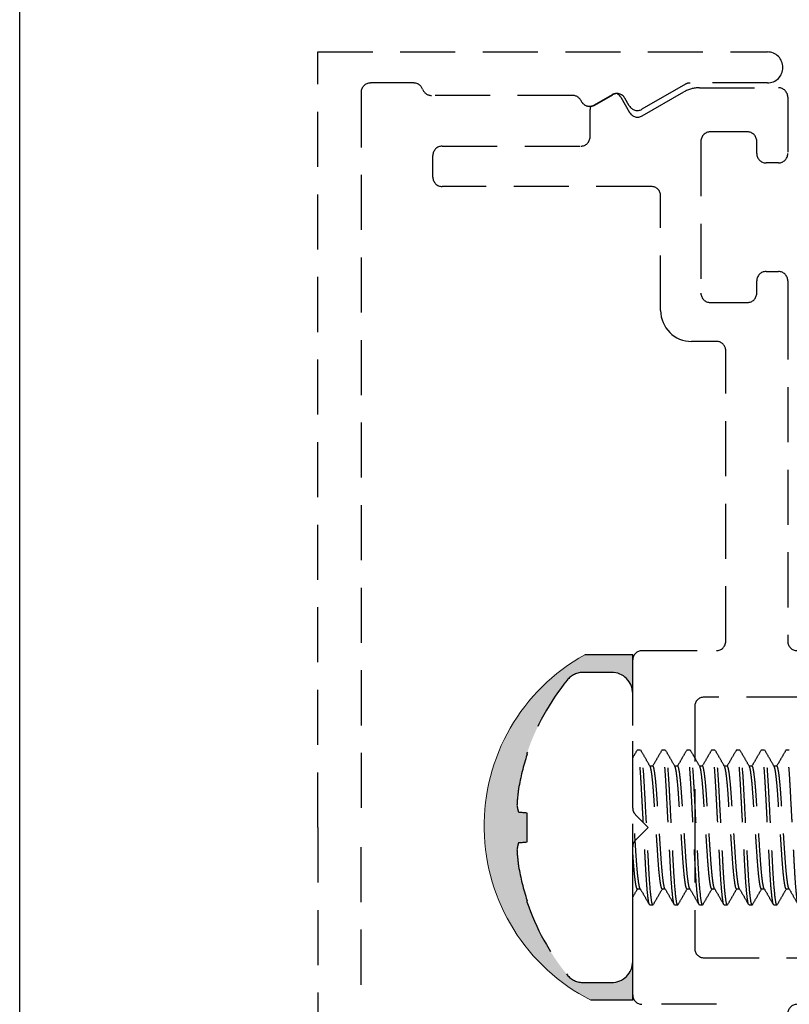
# Model space of a CAD drawing. Units: millimetres. Extents: x 1470 to 6840, y 203 to 797.
# Drawn here: x 5090 to 5107, y 281 to 304 of the extents above; entities that cross this region are included whole.
import ezdxf

# ---------------------------------------------------------------- set-up
doc = ezdxf.new("R2010")
doc.units = ezdxf.units.MM
doc.linetypes.add('HIDDEN', pattern=[0.375, 0.25, -0.125])
doc.layers.add('Layout 2 - Gride', color=253, linetype='Continuous')

msp = doc.modelspace()

# ---------------------------------------------------------------- hatches: boundary and pattern name
at = {"linetype": 'Continuous', "true_color": 0x636466}
h = msp.add_hatch(dxfattribs=at)
h.set_pattern_fill('DOTS', color=251, scale=0.002, pattern_type=2)
h.set_pattern_definition([(45, (-4166.63907, -2280.38222), (-0.0197682067, 0.05930462006), [0, -0.055912932])])
h.paths.add_polyline_path([(5101.137, 284.351, -0.020931), (5101.1, 284.726, -0.046336), (5101.137, 284.885), (5101.154, 284.886), (5101.174, 284.888), (5101.195, 284.89), (5101.218, 284.892), (5101.243, 284.894), (5101.269, 284.896), (5101.298, 284.899), (5101.328, 284.901), (5101.328, 285.558), (5101.298, 285.56), (5101.269, 285.563), (5101.243, 285.565), (5101.218, 285.567), (5101.195, 285.569), (5101.174, 285.571), (5101.154, 285.573), (5101.137, 285.574, -0.046336), (5101.1, 285.733, -0.020931), (5101.137, 286.109, -0.03761), (5101.328, 286.885), (5101.328, 286.917, -0.089863), (5102.239, 288.574, -0.225715), (5102.613, 288.752), (5103.247, 288.752, -0.414381), (5103.729, 288.27), (5103.729, 289.15), (5102.64, 289.15, 0.600398), (5102.777, 281.309), (5103.729, 281.309), (5103.729, 282.189, -0.414046), (5103.247, 281.707), (5102.614, 281.707, -0.226015), (5102.239, 281.885, -0.089863), (5101.328, 283.542), (5101.328, 283.575, -0.03761)])

# ---------------------------------------------------------------- linework, layer by layer
at = {"color": 251, "linetype": 'HIDDEN', "ltscale": 5, "true_color": 0x636466}
for p, q in [((5096.574, 302.84), (5106.788, 302.84)), ((5096.574, 285.23), (5096.574, 302.84)), ((5098.757, 302.136), (5097.771, 302.136)), ((5104.925, 302.107), (5103.94, 301.539)), ((5106.788, 302.136), (5105.031, 302.136)), ((5097.56, 301.924), (5097.56, 285.23)), ((5102.363, 301.854), (5099.156, 301.854)), ((5103.261, 301.869), (5102.854, 301.634)), ((5102.866, 301.634), (5103.274, 301.869)), ((5103.947, 301.388), (5104.89, 301.932)), ((5105.243, 302.027), (5107.04, 302.027)), ((5103.458, 301.813), (5103.658, 301.465)), ((5103.651, 301.616), (5103.55, 301.792)), ((5107.251, 301.815), (5107.251, 300.532)), ((5102.761, 300.912), (5102.761, 301.532)), ((5106.335, 301.025), (5105.49, 301.025)), ((5105.279, 300.814), (5105.279, 297.362)), ((5106.547, 300.532), (5106.547, 300.814)), ((5099.401, 300.701), (5102.549, 300.701)), ((5099.19, 299.996), (5099.19, 300.489)), ((5107.04, 300.32), (5106.758, 300.32)), ((5104.152, 299.785), (5099.401, 299.785)), ((5104.363, 296.97), (5104.363, 299.574)), ((5106.758, 297.855), (5106.828, 297.855)), ((5106.828, 297.855), (5107.04, 297.855)), ((5106.547, 297.362), (5106.547, 297.644)), ((5107.251, 297.644), (5107.251, 297.103)), ((5105.49, 297.151), (5106.335, 297.151)), ((5107.251, 297.103), (5107.251, 289.456)), ((5105.672, 296.265), (5105.067, 296.265)), ((5105.842, 289.456), (5105.842, 296.058)), ((5103.729, 289.15), (5102.64, 289.15)), ((5103.729, 288.27), (5103.729, 289.15)), ((5103.94, 289.245), (5105.631, 289.245)), ((5103.729, 285.67), (5103.729, 289.033)), ((5103.247, 288.752), (5102.613, 288.752)), ((5103.729, 282.189), (5103.729, 288.27)), ((5105.138, 287.977), (5105.138, 285.23)), ((5115.06, 288.188), (5105.349, 288.188)), ((5101.328, 286.885), (5101.328, 286.917)), ((5103.835, 286.991), (5103.827, 286.976)), ((5103.835, 286.991), (5103.905, 286.991)), ((5104.398, 286.991), (5104.391, 286.976)), ((5104.398, 286.991), (5104.469, 286.991)), ((5104.962, 286.991), (5104.955, 286.977)), ((5104.962, 286.991), (5105.032, 286.991)), ((5105.525, 286.991), (5105.518, 286.976)), ((5105.525, 286.991), (5105.596, 286.991)), ((5106.089, 286.991), (5106.082, 286.976)), ((5106.089, 286.991), (5106.159, 286.991)), ((5106.652, 286.991), (5106.645, 286.976)), ((5106.652, 286.991), (5106.723, 286.991)), ((5107.216, 286.991), (5107.209, 286.977)), ((5107.216, 286.991), (5107.286, 286.991)), ((5104.187, 286.625), (5104.121, 286.625)), ((5104.75, 286.625), (5104.684, 286.625)), ((5105.314, 286.625), (5105.248, 286.625)), ((5105.877, 286.625), (5105.811, 286.625)), ((5106.441, 286.625), (5106.375, 286.625)), ((5107.004, 286.625), (5106.938, 286.625)), ((5101.328, 284.901), (5101.328, 285.558)), ((5104.081, 285.23), (5103.791, 285.52)), ((5096.574, 285.23), (5096.574, 267.619)), ((5097.56, 268.535), (5097.56, 285.23)), ((5103.791, 284.939), (5104.081, 285.23)), ((5105.138, 285.23), (5105.138, 282.482)), ((5103.729, 281.426), (5103.729, 284.79)), ((5103.835, 283.835), (5103.901, 283.835)), ((5104.398, 283.835), (5104.464, 283.835)), ((5104.962, 283.835), (5105.028, 283.835)), ((5105.525, 283.835), (5105.591, 283.835)), ((5106.089, 283.835), (5106.155, 283.835)), ((5106.652, 283.835), (5106.718, 283.835)), ((5107.216, 283.835), (5107.282, 283.835)), ((5101.328, 283.542), (5101.328, 283.575)), ((5104.187, 283.469), (5104.116, 283.469)), ((5104.194, 283.483), (5104.187, 283.469)), ((5104.75, 283.469), (5104.68, 283.469)), ((5104.758, 283.483), (5104.75, 283.469)), ((5105.314, 283.469), (5105.243, 283.469)), ((5105.321, 283.483), (5105.314, 283.469)), ((5105.877, 283.469), (5105.807, 283.469)), ((5105.885, 283.483), (5105.877, 283.469)), ((5106.441, 283.469), (5106.371, 283.469)), ((5106.448, 283.482), (5106.441, 283.469)), ((5107.004, 283.469), (5106.934, 283.469)), ((5107.012, 283.482), (5107.004, 283.469)), ((5103.729, 281.309), (5103.729, 282.189)), ((5105.349, 282.271), (5117.14, 282.271)), ((5102.613, 281.707), (5103.247, 281.707)), ((5103.729, 281.309), (5102.777, 281.309)), ((5105.631, 281.214), (5103.94, 281.214))]:
    msp.add_line(p, q, dxfattribs=at)
for points in [[(5101.328, 285.558), (5101.298, 285.56), (5101.269, 285.563), (5101.243, 285.565), (5101.218, 285.567), (5101.195, 285.569), (5101.174, 285.571), (5101.154, 285.573), (5101.137, 285.574)], [(5101.137, 284.885), (5101.154, 284.886), (5101.174, 284.888), (5101.195, 284.89), (5101.218, 284.892), (5101.243, 284.894), (5101.269, 284.896), (5101.298, 284.899), (5101.328, 284.901)]]:
    msp.add_lwpolyline(points, dxfattribs=at)
for centre, radius, start, end in [((5106.788, 302.488), 0.352, 270.0017, 90), ((5097.771, 301.924), 0.211, 90, 180), ((5098.757, 301.924), 0.211, 19.4712, 90), ((5105.031, 301.924), 0.211, 90, 120), ((5099.156, 302.065), 0.211, 199.4712, 270), ((5102.363, 301.642), 0.211, 24.4217, 90), ((5103.367, 301.686), 0.211, 30, 120), ((5103.379, 301.686), 0.211, 93.4522, 120), ((5103.275, 301.707), 0.211, 30, 64.1408), ((5105.243, 301.322), 0.704, 90, 120), ((5107.04, 301.815), 0.211, 360, 90), ((5102.748, 301.817), 0.211, 204.4217, 300), ((5102.761, 301.817), 0.211, 273.6078, 300), ((5103.834, 301.722), 0.211, 210, 300), ((5102.972, 301.532), 0.211, 159.5657, 180), ((5103.841, 301.571), 0.211, 210, 300), ((5105.49, 300.814), 0.211, 90, 180), ((5106.335, 300.814), 0.211, 360, 90), ((5102.549, 300.912), 0.211, 270, 0), ((5099.401, 300.489), 0.211, 90, 180), ((5106.758, 300.532), 0.211, 180, 270), ((5107.04, 300.532), 0.211, 270, 0), ((5099.401, 299.996), 0.211, 180, 270), ((5104.152, 299.574), 0.211, 360, 90), ((5106.758, 297.644), 0.211, 90, 180), ((5107.04, 297.644), 0.211, 360, 90), ((5105.49, 297.362), 0.211, 180, 270), ((5106.335, 297.362), 0.211, 270, 0), ((5105.067, 296.97), 0.704, 180, 270), ((5105.631, 296.058), 0.211, 0, 78.9125), ((5105.631, 289.456), 0.211, 270, 0), ((5107.462, 289.456), 0.211, 180, 270), ((5103.94, 289.033), 0.211, 90, 180), ((5102.613, 288.27), 0.482, 90, 140.9102), ((5103.247, 288.27), 0.482, 0, 90), ((5106.356, 285.23), 5.304, 140.9102, 161.4501), ((5105.349, 287.977), 0.211, 90, 180), ((5106.383, 285.23), 5.319, 161.8778, 170.4934), ((5105.599, 285.483), 4.506, 172.0211, 176.8175), ((5101.974, 285.851), 0.882, 187.6871, 198.299), ((5103.94, 285.67), 0.211, 180, 224.9772), ((5101.974, 284.608), 0.882, 161.701, 172.3129), ((5103.94, 284.79), 0.211, 135.0228, 180), ((5105.599, 284.976), 4.506, 183.1825, 187.9789), ((5106.383, 285.229), 5.319, 189.5066, 198.1222), ((5106.356, 285.23), 5.304, 198.5499, 219.0898), ((5105.349, 282.482), 0.211, 180, 270), ((5103.247, 282.189), 0.482, 270, 0), ((5102.613, 282.189), 0.482, 219.0898, 270), ((5103.94, 281.426), 0.211, 180, 270), ((5107.462, 281.003), 0.211, 90, 180)]:
    msp.add_arc(centre, radius, start, end, dxfattribs=at)
at = {"color": 251, "lineweight": 0, "true_color": 0x636466}
msp.add_arc((5104.796, 285.266), 4.443, 119.0413, 242.9634, dxfattribs=at)
at = {"color": 251, "linetype": 'HIDDEN', "ltscale": 5, "true_color": 0x636466}
msp.add_open_spline([(5103.827, 286.984), (5103.795, 286.927), (5103.762, 286.871), (5103.729, 286.814)], degree=3, dxfattribs=at)
for points, knots in [([(5104.109, 283.483), (5104.106, 283.487), (5104.098, 283.499), (5104.082, 283.592), (5104.063, 283.756), (5104.045, 283.98), (5104.028, 284.247), (5104.012, 284.548), (5103.994, 284.879), (5103.976, 285.23), (5103.957, 285.58), (5103.939, 285.911), (5103.923, 286.212), (5103.906, 286.479), (5103.888, 286.703), (5103.869, 286.868), (5103.851, 286.972), (5103.84, 286.984), (5103.835, 286.991)], [0, 0, 0, 0, 0.034374, 0.099217, 0.16493, 0.230206, 0.293784, 0.355964, 0.420239, 0.485806, 0.551372, 0.615647, 0.677827, 0.741406, 0.806681, 0.872395, 0.937237, 1, 1, 1, 1]), ([(5104.187, 283.469), (5104.177, 283.469), (5104.165, 283.511), (5104.14, 283.69), (5104.127, 283.825), (5104.109, 284.072), (5104.103, 284.162), (5104.093, 284.348), (5104.088, 284.445), (5104.071, 284.758), (5104.059, 284.994), (5104.033, 285.465), (5104.021, 285.701), (5104.004, 286.014), (5103.999, 286.111), (5103.988, 286.297), (5103.983, 286.387), (5103.965, 286.634), (5103.952, 286.769), (5103.927, 286.948), (5103.915, 286.991), (5103.905, 286.991)], [0, 0, 0, 0, 0.125, 0.125, 0.25, 0.25, 0.3125, 0.3125, 0.375, 0.375, 0.5, 0.5, 0.625, 0.625, 0.6875, 0.6875, 0.75, 0.75, 0.875, 0.875, 1, 1, 1, 1]), ([(5104.125, 286.617), (5104.09, 286.678), (5104.019, 286.8), (5103.948, 286.923), (5103.912, 286.984)], [0, 0, 0, 0, 0.499812, 1, 1, 1, 1]), ([(5104.391, 286.984), (5104.356, 286.923), (5104.286, 286.803), (5104.217, 286.683), (5104.183, 286.625)], [0, 0, 0, 0, 0.511064, 1, 1, 1, 1]), ([(5104.673, 283.482), (5104.67, 283.487), (5104.661, 283.498), (5104.645, 283.592), (5104.627, 283.756), (5104.608, 283.98), (5104.591, 284.247), (5104.575, 284.548), (5104.558, 284.879), (5104.539, 285.23), (5104.52, 285.58), (5104.503, 285.911), (5104.487, 286.212), (5104.47, 286.479), (5104.451, 286.703), (5104.433, 286.868), (5104.414, 286.972), (5104.404, 286.984), (5104.398, 286.991)], [0, 0, 0, 0, 0.036002, 0.100735, 0.166338, 0.231503, 0.294974, 0.35705, 0.421216, 0.486672, 0.552129, 0.616295, 0.67837, 0.741842, 0.807007, 0.87261, 0.937343, 1, 1, 1, 1]), ([(5104.75, 283.469), (5104.74, 283.469), (5104.728, 283.511), (5104.704, 283.69), (5104.691, 283.825), (5104.673, 284.072), (5104.667, 284.162), (5104.656, 284.348), (5104.651, 284.445), (5104.635, 284.758), (5104.622, 284.994), (5104.597, 285.465), (5104.584, 285.701), (5104.568, 286.014), (5104.563, 286.111), (5104.552, 286.297), (5104.546, 286.387), (5104.528, 286.634), (5104.515, 286.769), (5104.491, 286.948), (5104.479, 286.991), (5104.469, 286.991)], [0, 0, 0, 0, 0.125, 0.125, 0.25, 0.25, 0.3125, 0.3125, 0.375, 0.375, 0.5, 0.5, 0.625, 0.625, 0.6875, 0.6875, 0.75, 0.75, 0.875, 0.875, 1, 1, 1, 1]), ([(5104.689, 286.617), (5104.653, 286.678), (5104.582, 286.801), (5104.511, 286.923), (5104.476, 286.984)], [0, 0, 0, 0, 0.499797, 1, 1, 1, 1]), ([(5104.955, 286.985), (5104.919, 286.923), (5104.85, 286.803), (5104.78, 286.683), (5104.746, 286.625)], [0, 0, 0, 0, 0.510841, 1, 1, 1, 1]), ([(5105.236, 283.483), (5105.233, 283.487), (5105.225, 283.499), (5105.209, 283.592), (5105.19, 283.756), (5105.172, 283.98), (5105.155, 284.247), (5105.139, 284.548), (5105.121, 284.879), (5105.103, 285.23), (5105.084, 285.58), (5105.066, 285.911), (5105.051, 286.212), (5105.033, 286.479), (5105.015, 286.703), (5104.996, 286.868), (5104.978, 286.972), (5104.967, 286.984), (5104.962, 286.991)], [0, 0, 0, 0, 0.035134, 0.099926, 0.165587, 0.230811, 0.29434, 0.356471, 0.420695, 0.48621, 0.551725, 0.615949, 0.678081, 0.741609, 0.806833, 0.872495, 0.937286, 1, 1, 1, 1]), ([(5105.314, 283.469), (5105.304, 283.469), (5105.292, 283.511), (5105.267, 283.69), (5105.254, 283.825), (5105.236, 284.072), (5105.231, 284.162), (5105.22, 284.348), (5105.215, 284.445), (5105.198, 284.758), (5105.186, 284.994), (5105.16, 285.465), (5105.148, 285.701), (5105.131, 286.014), (5105.126, 286.111), (5105.115, 286.297), (5105.11, 286.387), (5105.092, 286.634), (5105.079, 286.769), (5105.054, 286.948), (5105.042, 286.991), (5105.032, 286.991)], [0, 0, 0, 0, 0.125, 0.125, 0.25, 0.25, 0.3125, 0.3125, 0.375, 0.375, 0.5, 0.5, 0.625, 0.625, 0.6875, 0.6875, 0.75, 0.75, 0.875, 0.875, 1, 1, 1, 1]), ([(5105.252, 286.617), (5105.217, 286.678), (5105.146, 286.8), (5105.075, 286.923), (5105.039, 286.984)], [0, 0, 0, 0, 0.499794, 1, 1, 1, 1]), ([(5105.518, 286.984), (5105.483, 286.923), (5105.413, 286.803), (5105.344, 286.683), (5105.31, 286.625)], [0, 0, 0, 0, 0.511305, 1, 1, 1, 1]), ([(5105.8, 283.483), (5105.797, 283.487), (5105.788, 283.499), (5105.773, 283.592), (5105.754, 283.756), (5105.735, 283.98), (5105.718, 284.247), (5105.703, 284.548), (5105.685, 284.879), (5105.666, 285.23), (5105.647, 285.58), (5105.63, 285.911), (5105.614, 286.212), (5105.597, 286.479), (5105.578, 286.703), (5105.56, 286.868), (5105.541, 286.972), (5105.531, 286.984), (5105.525, 286.991)], [0, 0, 0, 0, 0.035212, 0.099998, 0.165654, 0.230873, 0.294396, 0.356523, 0.420742, 0.486252, 0.551761, 0.61598, 0.678107, 0.74163, 0.806849, 0.872505, 0.937292, 1, 1, 1, 1]), ([(5105.877, 283.469), (5105.867, 283.469), (5105.855, 283.511), (5105.831, 283.69), (5105.818, 283.825), (5105.8, 284.072), (5105.794, 284.162), (5105.783, 284.348), (5105.778, 284.445), (5105.762, 284.758), (5105.749, 284.994), (5105.724, 285.465), (5105.711, 285.701), (5105.695, 286.014), (5105.69, 286.111), (5105.679, 286.297), (5105.673, 286.387), (5105.655, 286.634), (5105.643, 286.769), (5105.618, 286.948), (5105.606, 286.991), (5105.596, 286.991)], [0, 0, 0, 0, 0.125, 0.125, 0.25, 0.25, 0.3125, 0.3125, 0.375, 0.375, 0.5, 0.5, 0.625, 0.625, 0.6875, 0.6875, 0.75, 0.75, 0.875, 0.875, 1, 1, 1, 1]), ([(5105.816, 286.617), (5105.78, 286.678), (5105.709, 286.8), (5105.638, 286.923), (5105.603, 286.984)], [0, 0, 0, 0, 0.4998, 1, 1, 1, 1]), ([(5106.082, 286.984), (5106.046, 286.923), (5105.977, 286.803), (5105.907, 286.683), (5105.873, 286.625)], [0, 0, 0, 0, 0.511176, 1, 1, 1, 1]), ([(5106.363, 283.483), (5106.36, 283.487), (5106.352, 283.499), (5106.336, 283.592), (5106.317, 283.756), (5106.299, 283.98), (5106.282, 284.247), (5106.266, 284.548), (5106.248, 284.879), (5106.23, 285.23), (5106.211, 285.58), (5106.193, 285.911), (5106.178, 286.212), (5106.16, 286.479), (5106.142, 286.703), (5106.123, 286.868), (5106.105, 286.972), (5106.094, 286.984), (5106.089, 286.991)], [0, 0, 0, 0, 0.034822, 0.099634, 0.165317, 0.230562, 0.294111, 0.356263, 0.420508, 0.486044, 0.55158, 0.615825, 0.677977, 0.741526, 0.806771, 0.872454, 0.937266, 1, 1, 1, 1]), ([(5106.441, 283.469), (5106.431, 283.469), (5106.419, 283.511), (5106.394, 283.69), (5106.381, 283.825), (5106.363, 284.072), (5106.358, 284.162), (5106.347, 284.348), (5106.342, 284.445), (5106.325, 284.758), (5106.313, 284.994), (5106.287, 285.465), (5106.275, 285.701), (5106.258, 286.014), (5106.253, 286.111), (5106.243, 286.297), (5106.237, 286.387), (5106.219, 286.634), (5106.206, 286.769), (5106.181, 286.948), (5106.169, 286.991), (5106.159, 286.991)], [0, 0, 0, 0, 0.125, 0.125, 0.25, 0.25, 0.3125, 0.3125, 0.375, 0.375, 0.5, 0.5, 0.625, 0.625, 0.6875, 0.6875, 0.75, 0.75, 0.875, 0.875, 1, 1, 1, 1]), ([(5106.379, 286.617), (5106.344, 286.678), (5106.273, 286.801), (5106.202, 286.923), (5106.166, 286.985)], [0, 0, 0, 0, 0.499812, 1, 1, 1, 1]), ([(5106.645, 286.984), (5106.61, 286.923), (5106.54, 286.803), (5106.471, 286.683), (5106.437, 286.625)], [0, 0, 0, 0, 0.511602, 1, 1, 1, 1]), ([(5106.927, 283.483), (5106.924, 283.487), (5106.915, 283.499), (5106.9, 283.592), (5106.881, 283.756), (5106.862, 283.98), (5106.845, 284.247), (5106.83, 284.548), (5106.812, 284.879), (5106.793, 285.23), (5106.775, 285.58), (5106.757, 285.911), (5106.741, 286.212), (5106.724, 286.479), (5106.706, 286.703), (5106.687, 286.868), (5106.669, 286.972), (5106.658, 286.984), (5106.652, 286.991)], [0, 0, 0, 0, 0.034508, 0.099341, 0.165046, 0.230312, 0.293882, 0.356053, 0.420319, 0.485877, 0.551435, 0.6157, 0.677872, 0.741442, 0.806708, 0.872412, 0.937246, 1, 1, 1, 1]), ([(5107.004, 283.469), (5106.994, 283.469), (5106.982, 283.511), (5106.958, 283.69), (5106.945, 283.825), (5106.927, 284.072), (5106.921, 284.162), (5106.91, 284.348), (5106.905, 284.445), (5106.889, 284.758), (5106.876, 284.994), (5106.851, 285.465), (5106.838, 285.701), (5106.822, 286.014), (5106.817, 286.111), (5106.806, 286.297), (5106.8, 286.387), (5106.782, 286.634), (5106.77, 286.769), (5106.745, 286.948), (5106.733, 286.991), (5106.723, 286.991)], [0, 0, 0, 0, 0.125, 0.125, 0.25, 0.25, 0.3125, 0.3125, 0.375, 0.375, 0.5, 0.5, 0.625, 0.625, 0.6875, 0.6875, 0.75, 0.75, 0.875, 0.875, 1, 1, 1, 1]), ([(5106.943, 286.617), (5106.907, 286.678), (5106.836, 286.801), (5106.765, 286.923), (5106.729, 286.985)], [0, 0, 0, 0, 0.499813, 1, 1, 1, 1]), ([(5107.209, 286.985), (5107.173, 286.923), (5107.104, 286.803), (5107.034, 286.683), (5107, 286.625)], [0, 0, 0, 0, 0.510951, 1, 1, 1, 1]), ([(5107.491, 283.482), (5107.488, 283.487), (5107.479, 283.499), (5107.463, 283.592), (5107.444, 283.756), (5107.426, 283.98), (5107.409, 284.247), (5107.393, 284.548), (5107.375, 284.879), (5107.357, 285.23), (5107.338, 285.58), (5107.32, 285.911), (5107.305, 286.212), (5107.288, 286.479), (5107.269, 286.703), (5107.25, 286.868), (5107.232, 286.972), (5107.221, 286.984), (5107.216, 286.991)], [0, 0, 0, 0, 0.035878, 0.100619, 0.166231, 0.231404, 0.294884, 0.356967, 0.421142, 0.486606, 0.552071, 0.616245, 0.678329, 0.741808, 0.806982, 0.872593, 0.937335, 1, 1, 1, 1]), ([(5104.398, 283.835), (5104.393, 283.84), (5104.382, 283.85), (5104.364, 283.932), (5104.345, 284.063), (5104.326, 284.24), (5104.309, 284.451), (5104.294, 284.69), (5104.276, 284.952), (5104.257, 285.23), (5104.239, 285.507), (5104.221, 285.769), (5104.205, 286.008), (5104.188, 286.219), (5104.17, 286.397), (5104.151, 286.526), (5104.136, 286.598), (5104.128, 286.608), (5104.125, 286.61)], [0, 0, 0, 0, 0.063165, 0.128429, 0.194572, 0.260273, 0.324261, 0.386838, 0.451529, 0.517524, 0.58352, 0.64821, 0.710787, 0.774775, 0.840476, 0.906619, 0.971884, 1, 1, 1, 1]), ([(5104.46, 283.848), (5104.457, 283.851), (5104.449, 283.86), (5104.434, 283.933), (5104.415, 284.062), (5104.397, 284.24), (5104.38, 284.451), (5104.364, 284.69), (5104.346, 284.952), (5104.328, 285.23), (5104.309, 285.507), (5104.291, 285.769), (5104.276, 286.008), (5104.259, 286.22), (5104.24, 286.397), (5104.221, 286.527), (5104.203, 286.61), (5104.192, 286.62), (5104.187, 286.625)], [0, 0, 0, 0, 0.029198, 0.094389, 0.160459, 0.226087, 0.290004, 0.352511, 0.41713, 0.483052, 0.548974, 0.613592, 0.676099, 0.740016, 0.805644, 0.871714, 0.936906, 1, 1, 1, 1]), ([(5104.962, 283.835), (5104.956, 283.84), (5104.945, 283.85), (5104.927, 283.932), (5104.908, 284.063), (5104.89, 284.24), (5104.873, 284.451), (5104.857, 284.69), (5104.839, 284.952), (5104.821, 285.23), (5104.802, 285.507), (5104.784, 285.769), (5104.769, 286.008), (5104.752, 286.219), (5104.733, 286.397), (5104.714, 286.526), (5104.699, 286.598), (5104.691, 286.608), (5104.689, 286.61)], [0, 0, 0, 0, 0.063162, 0.128424, 0.194565, 0.260264, 0.324249, 0.386824, 0.451512, 0.517505, 0.583498, 0.648186, 0.71076, 0.774746, 0.840444, 0.906586, 0.971847, 1, 1, 1, 1]), ([(5105.023, 283.849), (5105.021, 283.852), (5105.013, 283.861), (5104.998, 283.933), (5104.979, 284.062), (5104.96, 284.24), (5104.943, 284.451), (5104.928, 284.69), (5104.91, 284.952), (5104.891, 285.23), (5104.873, 285.507), (5104.855, 285.769), (5104.839, 286.008), (5104.822, 286.22), (5104.804, 286.397), (5104.785, 286.527), (5104.767, 286.61), (5104.756, 286.62), (5104.75, 286.625)], [0, 0, 0, 0, 0.028127, 0.09339, 0.159533, 0.225233, 0.289221, 0.351797, 0.416487, 0.482481, 0.548476, 0.613166, 0.675742, 0.739729, 0.80543, 0.871573, 0.936836, 1, 1, 1, 1]), ([(5105.525, 283.835), (5105.52, 283.84), (5105.509, 283.85), (5105.491, 283.932), (5105.472, 284.063), (5105.454, 284.24), (5105.436, 284.451), (5105.421, 284.69), (5105.403, 284.952), (5105.384, 285.23), (5105.366, 285.507), (5105.348, 285.769), (5105.332, 286.008), (5105.315, 286.219), (5105.297, 286.397), (5105.278, 286.526), (5105.263, 286.598), (5105.255, 286.608), (5105.253, 286.61)], [0, 0, 0, 0, 0.063172, 0.128444, 0.194596, 0.260304, 0.3243, 0.386884, 0.451582, 0.517585, 0.583589, 0.648287, 0.710871, 0.774867, 0.840575, 0.906727, 0.971999, 1, 1, 1, 1]), ([(5105.587, 283.849), (5105.584, 283.852), (5105.576, 283.861), (5105.561, 283.933), (5105.542, 284.062), (5105.524, 284.24), (5105.507, 284.451), (5105.491, 284.69), (5105.473, 284.952), (5105.455, 285.23), (5105.436, 285.507), (5105.418, 285.769), (5105.403, 286.008), (5105.386, 286.22), (5105.367, 286.397), (5105.348, 286.527), (5105.33, 286.61), (5105.319, 286.62), (5105.314, 286.625)], [0, 0, 0, 0, 0.028037, 0.093306, 0.159455, 0.225162, 0.289155, 0.351736, 0.416432, 0.482433, 0.548434, 0.61313, 0.675712, 0.739705, 0.805412, 0.871561, 0.93683, 1, 1, 1, 1]), ([(5106.089, 283.835), (5106.083, 283.84), (5106.072, 283.85), (5106.054, 283.932), (5106.036, 284.063), (5106.017, 284.24), (5106, 284.451), (5105.984, 284.69), (5105.967, 284.952), (5105.948, 285.23), (5105.929, 285.507), (5105.911, 285.769), (5105.896, 286.008), (5105.879, 286.219), (5105.86, 286.397), (5105.841, 286.526), (5105.826, 286.598), (5105.818, 286.608), (5105.816, 286.61)], [0, 0, 0, 0, 0.063169, 0.128438, 0.194586, 0.260291, 0.324283, 0.386864, 0.451559, 0.517559, 0.583559, 0.648254, 0.710835, 0.774828, 0.840533, 0.906681, 0.97195, 1, 1, 1, 1]), ([(5106.15, 283.849), (5106.148, 283.852), (5106.14, 283.861), (5106.125, 283.933), (5106.106, 284.062), (5106.087, 284.24), (5106.07, 284.451), (5106.055, 284.69), (5106.037, 284.952), (5106.018, 285.23), (5106, 285.507), (5105.982, 285.769), (5105.966, 286.008), (5105.949, 286.22), (5105.931, 286.397), (5105.912, 286.527), (5105.894, 286.61), (5105.883, 286.62), (5105.877, 286.625)], [0, 0, 0, 0, 0.028037, 0.093306, 0.159456, 0.225162, 0.289155, 0.351737, 0.416433, 0.482434, 0.548434, 0.61313, 0.675712, 0.739705, 0.805412, 0.871561, 0.93683, 1, 1, 1, 1]), ([(5106.652, 283.835), (5106.647, 283.84), (5106.636, 283.85), (5106.618, 283.932), (5106.599, 284.063), (5106.581, 284.24), (5106.563, 284.451), (5106.548, 284.69), (5106.53, 284.952), (5106.511, 285.23), (5106.493, 285.507), (5106.475, 285.769), (5106.459, 286.008), (5106.442, 286.219), (5106.424, 286.397), (5106.405, 286.526), (5106.39, 286.598), (5106.382, 286.608), (5106.379, 286.611)], [0, 0, 0, 0, 0.063136, 0.12837, 0.194484, 0.260155, 0.324114, 0.386662, 0.451323, 0.517288, 0.583254, 0.647915, 0.710463, 0.774422, 0.840093, 0.906207, 0.971441, 1, 1, 1, 1]), ([(5106.714, 283.849), (5106.711, 283.852), (5106.703, 283.861), (5106.688, 283.933), (5106.669, 284.062), (5106.651, 284.24), (5106.634, 284.451), (5106.618, 284.69), (5106.601, 284.952), (5106.582, 285.23), (5106.563, 285.507), (5106.545, 285.769), (5106.53, 286.008), (5106.513, 286.22), (5106.494, 286.397), (5106.475, 286.527), (5106.457, 286.61), (5106.446, 286.62), (5106.441, 286.625)], [0, 0, 0, 0, 0.02767, 0.092964, 0.159138, 0.224869, 0.288887, 0.351492, 0.416213, 0.482238, 0.548264, 0.612984, 0.67559, 0.739607, 0.805338, 0.871512, 0.936806, 1, 1, 1, 1]), ([(5107.216, 283.835), (5107.21, 283.84), (5107.2, 283.85), (5107.181, 283.932), (5107.163, 284.063), (5107.144, 284.24), (5107.127, 284.451), (5107.111, 284.69), (5107.094, 284.952), (5107.075, 285.23), (5107.056, 285.507), (5107.039, 285.769), (5107.023, 286.008), (5107.006, 286.219), (5106.987, 286.397), (5106.969, 286.526), (5106.953, 286.599), (5106.945, 286.608), (5106.943, 286.611)], [0, 0, 0, 0, 0.063094, 0.128285, 0.194354, 0.259981, 0.323897, 0.386404, 0.451022, 0.516943, 0.582865, 0.647483, 0.709989, 0.773905, 0.839533, 0.905602, 0.970793, 1, 1, 1, 1]), ([(5107.277, 283.848), (5107.275, 283.851), (5107.267, 283.861), (5107.252, 283.933), (5107.233, 284.062), (5107.215, 284.24), (5107.197, 284.451), (5107.182, 284.69), (5107.164, 284.952), (5107.145, 285.23), (5107.127, 285.507), (5107.109, 285.769), (5107.093, 286.008), (5107.076, 286.22), (5107.058, 286.397), (5107.039, 286.527), (5107.021, 286.61), (5107.01, 286.62), (5107.004, 286.625)], [0, 0, 0, 0, 0.029081, 0.094281, 0.160359, 0.225994, 0.289919, 0.352433, 0.41706, 0.48299, 0.54892, 0.613546, 0.676061, 0.739985, 0.805621, 0.871699, 0.936898, 1, 1, 1, 1]), ([(5103.896, 283.849), (5103.893, 283.852), (5103.886, 283.861), (5103.871, 283.933), (5103.852, 284.062), (5103.833, 284.24), (5103.816, 284.451), (5103.801, 284.69), (5103.783, 284.952), (5103.764, 285.23), (5103.746, 285.501), (5103.734, 285.673), (5103.729, 285.753)], [0, 0, 0, 0, 0.0275424, 0.0928451, 0.1590278, 0.2247676, 0.2887933, 0.3514069, 0.4161358, 0.4821702, 0.5482047, 0.6088595, 0.6088595, 0.6088595, 0.6088595]), ([(5103.835, 283.835), (5103.829, 283.84), (5103.818, 283.85), (5103.8, 283.932), (5103.781, 284.063), (5103.763, 284.24), (5103.746, 284.451), (5103.735, 284.614), (5103.729, 284.701), (5103.729, 284.707)], [0, 0, 0, 0, 0.0632055, 0.1285118, 0.1946983, 0.2604418, 0.3244711, 0.3870881, 0.3911604, 0.3911604, 0.3911604, 0.3911604]), ([(5103.729, 283.645), (5103.732, 283.65), (5103.768, 283.713), (5103.805, 283.776), (5103.839, 283.835)], [0, 0, 0, 0, 0.038666, 0.5273222, 0.5273222, 0.5273222, 0.5273222]), ([(5103.896, 283.843), (5103.932, 283.781), (5104.003, 283.659), (5104.074, 283.536), (5104.109, 283.475)], [0, 0, 0, 0, 0.499814, 1, 1, 1, 1]), ([(5104.194, 283.475), (5104.229, 283.536), (5104.299, 283.656), (5104.368, 283.776), (5104.402, 283.835)], [0, 0, 0, 0, 0.511152, 1, 1, 1, 1]), ([(5104.46, 283.842), (5104.496, 283.781), (5104.567, 283.658), (5104.638, 283.536), (5104.673, 283.474)], [0, 0, 0, 0, 0.499814, 1, 1, 1, 1]), ([(5104.757, 283.475), (5104.793, 283.536), (5104.862, 283.656), (5104.932, 283.776), (5104.966, 283.835)], [0, 0, 0, 0, 0.511235, 1, 1, 1, 1]), ([(5105.023, 283.842), (5105.059, 283.781), (5105.13, 283.659), (5105.201, 283.536), (5105.236, 283.475)], [0, 0, 0, 0, 0.499803, 1, 1, 1, 1]), ([(5105.321, 283.475), (5105.356, 283.536), (5105.426, 283.656), (5105.496, 283.776), (5105.53, 283.835)], [0, 0, 0, 0, 0.511293, 1, 1, 1, 1]), ([(5105.587, 283.842), (5105.622, 283.781), (5105.693, 283.659), (5105.764, 283.536), (5105.8, 283.475)], [0, 0, 0, 0, 0.499794, 1, 1, 1, 1]), ([(5105.884, 283.475), (5105.92, 283.536), (5105.989, 283.656), (5106.059, 283.776), (5106.093, 283.835)], [0, 0, 0, 0, 0.511127, 1, 1, 1, 1]), ([(5106.15, 283.842), (5106.186, 283.781), (5106.257, 283.659), (5106.328, 283.536), (5106.363, 283.475)], [0, 0, 0, 0, 0.499816, 1, 1, 1, 1]), ([(5106.448, 283.474), (5106.483, 283.536), (5106.553, 283.656), (5106.623, 283.776), (5106.657, 283.835)], [0, 0, 0, 0, 0.510677, 1, 1, 1, 1]), ([(5106.714, 283.843), (5106.749, 283.781), (5106.82, 283.659), (5106.891, 283.536), (5106.927, 283.475)], [0, 0, 0, 0, 0.499814, 1, 1, 1, 1]), ([(5107.011, 283.475), (5107.047, 283.536), (5107.116, 283.656), (5107.186, 283.776), (5107.22, 283.835)], [0, 0, 0, 0, 0.510864, 1, 1, 1, 1]), ([(5107.278, 283.842), (5107.313, 283.781), (5107.384, 283.658), (5107.455, 283.536), (5107.491, 283.474)], [0, 0, 0, 0, 0.499814, 1, 1, 1, 1])]:
    msp.add_open_spline(points, degree=3, knots=knots, dxfattribs=at)
at = {"layer": 'Layout 2 - Gride'}
msp.add_line((5089.804, 260.859), (5089.804, 723.893), dxfattribs=at)
msp.add_line((5089.804, 260.859), (5089.804, 723.893), dxfattribs=at)

doc.saveas('drawing.dxf')
